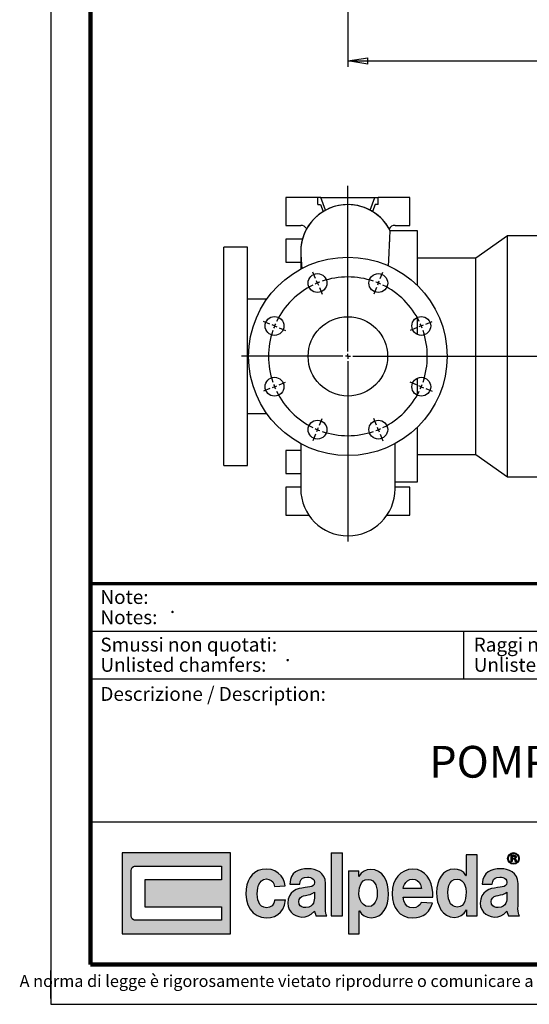
# Model space of a CAD drawing. Units: millimetres. Extents: x -135 to 213, y 0 to 364.
# Drawn here: x -4 to 60, y 0 to 124 of the extents above; entities that cross this region are included whole.
import ezdxf

# ---------------------------------------------------------------- set-up
doc = ezdxf.new("R2010")
doc.units = ezdxf.units.MM
doc.layers.add('FORMAT', color=7, linetype='Continuous')
doc.styles.add('SLDTEXTSTYLE0', font='TXT', dxfattribs={"width": 0.605})
doc.styles.add('SLDTEXTSTYLE7', font='TXT', dxfattribs={"width": 0.670574})
doc.dimstyles.new('SLDDIMSTYLE1', dxfattribs={"dimtxt": 2.5, "dimasz": 2.5, "dimexe": 0, "dimexo": 0.0625, "dimtad": 1, "dimlfac": 8, "dimrnd": 1e-09, "dimzin": 12, "dimdsep": 46, "dimtxsty": 'SLDTEXTSTYLE0', "dimblk1": 'CLOSED', "dimblk2": 'CLOSED', "dimsah": 1, "dimcen": 0.09, "dimadec": 0, "dimazin": 3, "dimtfac": 1, "dimtofl": 0, "dimtmove": 0, "dimatfit": 3, "dimldrblk": 'CLOSED', "dimfxl": 0, "dimfrac": 2, "dimtolj": 1, "dimtzin": 12, "dimarcsym": 0})

# ---------------------------------------------------------------- blocks, each defined once
blk = doc.blocks.new('Logo Calpeda')
at = {"layer": 'FORMAT'}
h = blk.add_hatch(color=256, dxfattribs=at)
h.paths.add_polyline_path([(4, 14.11), (4, 3.89), (17.64, 3.89), (17.64, 14.11)], flags=0)
h.paths.add_polyline_path([(6.84, 10.7), (6.84, 7.3), (16.5, 7.3), (16.5, 5.59), (5.56, 5.59), (5.4, 5.64), (5.26, 5.76), (5.17, 5.94), (5.14, 6.16), (5.14, 11.84), (5.17, 12.06), (5.26, 12.24), (5.4, 12.36), (5.56, 12.41), (16.5, 12.41), (16.5, 10.7)], flags=0)
for points in [[(31.74, 14.11), (30.3, 14.11), (30.3, 6.16), (31.74, 6.16)], [(24.21, 7.01), (24.42, 7.51), (24.56, 8.17), (23.23, 8.17), (23.1, 7.75), (22.86, 7.43), (22.54, 7.23), (22.15, 7.17), (21.82, 7.23), (21.55, 7.37), (21.34, 7.59), (21.19, 7.87), (21.08, 8.18), (21.02, 8.52), (20.99, 8.92), (21.01, 9.29), (21.07, 9.66), (21.17, 10.01), (21.32, 10.32), (21.53, 10.57), (21.8, 10.74), (22.16, 10.8), (22.47, 10.75), (22.73, 10.62), (22.94, 10.42), (23.08, 10.18), (23.18, 9.86), (24.53, 9.92), (24.45, 10.37), (24.27, 10.8), (24, 11.2), (23.65, 11.54), (23.23, 11.81), (22.76, 11.98), (22.17, 12.05), (21.6, 12), (21.11, 11.86), (20.69, 11.63), (20.34, 11.33), (20.06, 10.96), (19.84, 10.53), (19.69, 10.05), (19.6, 9.52), (19.57, 8.87), (19.63, 8.16), (19.81, 7.52), (20.1, 6.98), (20.49, 6.53), (20.97, 6.19), (21.52, 5.98), (22.14, 5.91), (22.68, 5.95), (23.15, 6.08), (23.57, 6.3), (23.93, 6.61)]]:
    blk.add_hatch(color=256, dxfattribs=at).paths.add_polyline_path(points, flags=0)
h = blk.add_hatch(color=256, dxfattribs=at)
h.paths.add_polyline_path([(47.29, 11.23), (47.28, 11.23), (47, 11.6), (46.64, 11.85), (46.23, 11.99), (45.79, 12.04), (45.28, 11.98), (44.83, 11.8), (44.45, 11.53), (44.14, 11.16), (43.9, 10.73), (43.72, 10.24), (43.61, 9.7), (43.57, 9.1), (43.61, 8.5), (43.71, 7.93), (43.89, 7.4), (44.13, 6.92), (44.44, 6.52), (44.83, 6.22), (45.29, 6.02), (45.82, 5.95), (46.28, 6.01), (46.69, 6.18), (47.04, 6.47), (47.34, 6.9), (47.36, 6.9), (47.36, 6.16), (48.67, 6.16), (48.67, 13.83), (47.29, 13.83)], flags=0)
h.paths.add_polyline_path([(47.15, 10), (47.25, 9.62), (47.29, 9.12), (47.28, 8.72), (47.23, 8.34), (47.14, 8), (47, 7.7), (46.8, 7.47), (46.53, 7.32), (46.16, 7.25), (45.83, 7.31), (45.57, 7.46), (45.35, 7.68), (45.2, 7.98), (45.09, 8.31), (45.02, 8.68), (45, 9.11), (45.03, 9.56), (45.12, 9.96), (45.27, 10.3), (45.49, 10.56), (45.78, 10.73), (46.16, 10.79), (46.49, 10.73), (46.77, 10.57), (46.99, 10.32)], flags=0)
h = blk.add_hatch(color=256, dxfattribs=at)
edge = h.paths.add_edge_path(flags=0)
edge.add_arc((53.26, 13.38), 0.735, 0, 360)
edge = h.paths.add_edge_path(flags=0)
edge.add_arc((53.26, 13.38), 0.633, 0, 360)
h = blk.add_hatch(color=256, dxfattribs=at)
edge = h.paths.add_edge_path(flags=0)
edge.add_spline(control_points=[(53.22, 13.29), (53.29, 13.29), (53.39, 13.3), (53.47, 13.15), (53.45, 13.04), (53.46, 12.99), (53.46, 12.98)], knot_values=[0, 0, 0, 0, 0.343257, 0.665648, 0.908396, 1, 1, 1, 1], weights=[1, 1, 1, 1, 1, 1, 1], degree=3, periodic=0)
edge.add_line((53.46, 12.98), (53.6, 12.98))
edge.add_spline(control_points=[(53.6, 12.98), (53.58, 13.03), (53.61, 13.19), (53.52, 13.34), (53.4, 13.35)], knot_values=[0, 0, 0, 0, 0.356274, 1, 1, 1, 1], weights=[1, 1, 1, 1, 1], degree=3, periodic=0)
edge.add_spline(control_points=[(53.4, 13.35), (53.47, 13.35), (53.58, 13.41), (53.6, 13.56), (53.58, 13.68), (53.48, 13.76), (53.37, 13.78), (53.29, 13.78), (53.25, 13.78)], knot_values=[0, 0, 0, 0, 0.26111, 0.379659, 0.541524, 0.691593, 0.806087, 0.967459, 0.967459, 0.967459, 0.967459], weights=[1, 1, 1, 1, 1, 1, 1, 1, 1], degree=3, periodic=0)
edge.add_line((53.25, 13.78), (52.97, 13.78))
edge.add_line((52.97, 13.78), (52.97, 12.98))
edge.add_line((52.97, 12.98), (53.11, 12.98))
edge.add_line((53.11, 12.98), (53.11, 13.29))
edge.add_line((53.11, 13.29), (53.22, 13.29))
edge = h.paths.add_edge_path(flags=0)
edge.add_line((53.11, 13.68), (53.23, 13.68))
edge.add_spline(control_points=[(53.23, 13.68), (53.3, 13.68), (53.4, 13.69), (53.48, 13.53), (53.4, 13.39), (53.29, 13.39), (53.24, 13.39)], knot_values=[0, 0, 0, 0, 0.295699, 0.511642, 0.734811, 1, 1, 1, 1], weights=[1, 1, 1, 1, 1, 1, 1], degree=3, periodic=0)
edge.add_line((53.24, 13.39), (53.11, 13.39))
edge.add_line((53.11, 13.39), (53.11, 13.68))
h = blk.add_hatch(dxfattribs=at)
h.set_pattern_fill('STEEL', color=256, style=0)
h.set_pattern_definition([(45, (0, 0), (-2.24506, 2.24506), []), (45, (0, 1.5875), (-2.24506, 2.24506), [])])
edge = h.paths.add_edge_path(flags=0)
edge.add_spline(control_points=[(53.46, 12.98), (53.46, 12.99), (53.45, 13.04), (53.47, 13.15), (53.39, 13.3), (53.29, 13.29), (53.22, 13.29)], knot_values=[0, 0, 0, 0, 0.091604, 0.334352, 0.656743, 1, 1, 1, 1], weights=[1, 1, 1, 1, 1, 1, 1], degree=3, periodic=0)
edge.add_line((53.22, 13.29), (53.11, 13.29))
edge.add_line((53.11, 13.29), (53.11, 12.98))
edge.add_line((53.11, 12.98), (52.97, 12.98))
edge.add_line((52.97, 12.98), (52.97, 13.78))
edge.add_line((52.97, 13.78), (53.25, 13.78))
edge.add_spline(control_points=[(53.25, 13.78), (53.29, 13.78), (53.37, 13.78), (53.48, 13.76), (53.58, 13.68), (53.6, 13.56), (53.58, 13.41), (53.47, 13.35), (53.4, 13.35)], knot_values=[0, 0, 0, 0, 0.161372, 0.275866, 0.425935, 0.5878, 0.706349, 0.967459, 0.967459, 0.967459, 0.967459], weights=[1, 1, 1, 1, 1, 1, 1, 1, 1], degree=3, periodic=0)
edge.add_spline(control_points=[(53.4, 13.35), (53.52, 13.34), (53.61, 13.19), (53.58, 13.03), (53.6, 12.98)], knot_values=[0, 0, 0, 0, 0.643726, 1, 1, 1, 1], weights=[1, 1, 1, 1, 1], degree=3, periodic=0)
edge.add_line((53.6, 12.98), (53.46, 12.98))
edge = h.paths.add_edge_path(flags=0)
edge.add_spline(control_points=[(53.24, 13.39), (53.29, 13.39), (53.4, 13.39), (53.48, 13.53), (53.4, 13.69), (53.3, 13.68), (53.23, 13.68)], knot_values=[0, 0, 0, 0, 0.265189, 0.488358, 0.704301, 1, 1, 1, 1], weights=[1, 1, 1, 1, 1, 1, 1], degree=3, periodic=0)
edge.add_line((53.23, 13.68), (53.11, 13.68))
edge.add_line((53.11, 13.68), (53.11, 13.39))
edge.add_line((53.11, 13.39), (53.24, 13.39))
h = blk.add_hatch(color=256, dxfattribs=at)
h.paths.add_polyline_path([(28.24, 6.55), (28.32, 6.35), (28.38, 6.16), (29.76, 6.16), (29.69, 6.31), (29.64, 6.5), (29.6, 6.74), (29.58, 7.05), (29.59, 7.44), (29.59, 10.23), (29.53, 10.71), (29.38, 11.1), (29.15, 11.43), (28.86, 11.68), (28.52, 11.87), (28.16, 12), (27.8, 12.07), (27.41, 12.09), (26.96, 12.07), (26.54, 11.99), (26.16, 11.87), (25.83, 11.69), (25.54, 11.44), (25.32, 11.12), (25.17, 10.72), (25.08, 10.16), (26.35, 10.16), (26.4, 10.48), (26.52, 10.72), (26.7, 10.89), (26.94, 10.99), (27.32, 11.02), (27.51, 11.01), (27.7, 10.97), (27.89, 10.9), (28.04, 10.79), (28.16, 10.63), (28.2, 10.35), (28.15, 10.12), (28.03, 9.96), (27.85, 9.86), (27.61, 9.79), (27.33, 9.75), (27.02, 9.71), (26.62, 9.65), (26.26, 9.58), (25.9, 9.45), (25.57, 9.26), (25.28, 9.01), (25.05, 8.68), (24.9, 8.27), (24.83, 7.74), (24.88, 7.31), (25.03, 6.94), (25.26, 6.62), (25.54, 6.37), (25.87, 6.19), (26.22, 6.06), (26.62, 6), (27.03, 6.03), (27.43, 6.14), (27.79, 6.35), (28.2, 6.74)], flags=0)
h.paths.add_polyline_path([(27.93, 8.95), (28.2, 9.12), (28.2, 8.53), (28.2, 8.38), (28.18, 8.18), (28.14, 7.97), (28.06, 7.75), (27.93, 7.55), (27.75, 7.38), (27.49, 7.25), (27.1, 7.2), (26.84, 7.22), (26.61, 7.29), (26.41, 7.42), (26.27, 7.62), (26.22, 7.94), (26.27, 8.23), (26.4, 8.44), (26.6, 8.57), (26.83, 8.66), (27.09, 8.73), (27.39, 8.79), (27.67, 8.86)], flags=0)
h = blk.add_hatch(color=256, dxfattribs=at)
h.paths.add_polyline_path([(33.78, 11.84), (32.48, 11.84), (32.48, 3.89), (33.84, 3.89), (33.84, 6.78), (33.86, 6.78), (34.14, 6.41), (34.48, 6.14), (34.87, 5.97), (35.35, 5.91), (35.85, 5.97), (36.29, 6.15), (36.67, 6.44), (36.97, 6.81), (37.21, 7.25), (37.38, 7.75), (37.49, 8.3), (37.52, 8.89), (37.49, 9.49), (37.39, 10.07), (37.22, 10.59), (36.98, 11.06), (36.67, 11.44), (36.28, 11.74), (35.82, 11.93), (35.27, 12), (34.83, 11.95), (34.44, 11.79), (34.09, 11.52), (33.8, 11.1), (33.78, 11.1)], flags=0)
h.paths.add_polyline_path([(35.65, 7.59), (35.38, 7.39), (35.04, 7.31), (34.67, 7.37), (34.36, 7.56), (34.11, 7.83), (33.94, 8.17), (33.83, 8.55), (33.8, 8.93), (33.82, 9.33), (33.88, 9.7), (33.98, 10.03), (34.13, 10.32), (34.33, 10.55), (34.6, 10.69), (34.97, 10.75), (35.31, 10.69), (35.57, 10.55), (35.78, 10.33), (35.93, 10.05), (36.03, 9.73), (36.09, 9.37), (36.11, 8.93), (36.09, 8.58), (36, 8.21), (35.86, 7.87)], flags=0)
h = blk.add_hatch(color=256, dxfattribs=at)
h.paths.add_polyline_path([(42.82, 7.15), (43.05, 7.75), (41.65, 7.82), (41.5, 7.58), (41.27, 7.36), (40.98, 7.21), (40.63, 7.14), (40.22, 7.22), (39.89, 7.39), (39.63, 7.67), (39.46, 8.03), (39.37, 8.5), (43.11, 8.5), (43.11, 9.08), (43.03, 9.65), (42.89, 10.19), (42.67, 10.69), (42.39, 11.13), (42.05, 11.5), (41.64, 11.78), (41.16, 11.97), (40.58, 12.04), (40.03, 11.98), (39.53, 11.8), (39.09, 11.53), (38.71, 11.16), (38.4, 10.71), (38.17, 10.19), (38.03, 9.62), (37.97, 8.93), (38.01, 8.3), (38.14, 7.72), (38.36, 7.21), (38.65, 6.77), (39.01, 6.41), (39.44, 6.14), (39.94, 5.96), (40.58, 5.89), (41.05, 5.92), (41.48, 6.02), (41.88, 6.18), (42.24, 6.42), (42.55, 6.74)], flags=0)
h.paths.add_polyline_path([(41.54, 10.09), (41.67, 9.61), (39.38, 9.61), (39.43, 9.84), (39.53, 10.09), (39.7, 10.35), (39.92, 10.57), (40.2, 10.73), (40.55, 10.79), (40.87, 10.74), (41.15, 10.61), (41.37, 10.4)], flags=0)
h = blk.add_hatch(color=256, dxfattribs=at)
h.paths.add_polyline_path([(52.48, 6.55), (52.55, 6.35), (52.62, 6.16), (54, 6.16), (53.93, 6.31), (53.88, 6.5), (53.84, 6.74), (53.82, 7.05), (53.83, 7.44), (53.83, 10.23), (53.77, 10.71), (53.62, 11.1), (53.39, 11.43), (53.1, 11.68), (52.76, 11.87), (52.4, 12), (52.03, 12.07), (51.65, 12.09), (51.2, 12.07), (50.78, 11.99), (50.4, 11.87), (50.07, 11.69), (49.78, 11.44), (49.56, 11.12), (49.41, 10.72), (49.32, 10.16), (50.58, 10.16), (50.64, 10.48), (50.76, 10.72), (50.94, 10.89), (51.18, 10.99), (51.56, 11.02), (51.74, 11.01), (51.94, 10.97), (52.12, 10.9), (52.28, 10.79), (52.4, 10.63), (52.44, 10.35), (52.39, 10.12), (52.27, 9.96), (52.09, 9.86), (51.85, 9.79), (51.57, 9.75), (51.26, 9.71), (50.86, 9.65), (50.5, 9.58), (50.14, 9.45), (49.81, 9.26), (49.52, 9.01), (49.29, 8.68), (49.14, 8.27), (49.07, 7.74), (49.12, 7.31), (49.27, 6.94), (49.5, 6.62), (49.78, 6.37), (50.11, 6.19), (50.46, 6.06), (50.86, 6), (51.27, 6.03), (51.66, 6.14), (52.03, 6.35), (52.44, 6.74)], flags=0)
h.paths.add_polyline_path([(52.17, 8.95), (52.44, 9.12), (52.44, 8.53), (52.44, 8.38), (52.42, 8.18), (52.38, 7.97), (52.3, 7.75), (52.17, 7.55), (51.98, 7.38), (51.73, 7.25), (51.34, 7.2), (51.08, 7.22), (50.84, 7.29), (50.65, 7.42), (50.51, 7.62), (50.46, 7.94), (50.51, 8.23), (50.64, 8.44), (50.84, 8.57), (51.07, 8.66), (51.33, 8.73), (51.62, 8.79), (51.91, 8.86)], flags=0)
at = {"layer": 'FORMAT', "color": 7, "linetype": 'Continuous', "lineweight": 25}
for p, q in [((4, 14.11), (4, 3.89)), ((17.64, 14.11), (4, 14.11)), ((17.64, 3.89), (17.64, 14.11)), ((30.3, 14.11), (31.74, 14.11)), ((30.3, 14.11), (30.3, 6.16)), ((31.74, 6.16), (31.74, 14.11)), ((48.67, 13.83), (47.29, 13.83)), ((47.29, 13.83), (47.29, 11.23)), ((48.67, 6.16), (48.67, 13.83)), ((52.97, 12.98), (52.97, 13.78)), ((52.97, 13.78), (53.25, 13.78)), ((53.11, 13.68), (53.11, 13.39)), ((53.23, 13.68), (53.11, 13.68)), ((53.11, 12.98), (52.97, 12.98)), ((53.11, 13.39), (53.24, 13.39)), ((53.11, 13.29), (53.11, 12.98)), ((53.22, 13.29), (53.11, 13.29)), ((53.6, 12.98), (53.46, 12.98)), ((5.14, 11.84), (5.17, 12.06)), ((5.14, 6.16), (5.14, 11.84)), ((5.17, 12.06), (5.26, 12.24)), ((5.26, 12.24), (5.4, 12.36)), ((5.4, 12.36), (5.56, 12.41)), ((5.56, 12.41), (16.5, 12.41)), ((16.5, 12.41), (16.5, 10.7)), ((20.34, 11.33), (20.06, 10.96)), ((20.69, 11.63), (20.34, 11.33)), ((21.11, 11.86), (20.69, 11.63)), ((21.6, 12), (21.11, 11.86)), ((22.17, 12.05), (21.6, 12)), ((22.76, 11.98), (22.17, 12.05)), ((23.23, 11.81), (22.76, 11.98)), ((23.65, 11.54), (23.23, 11.81)), ((24, 11.2), (23.65, 11.54)), ((24.27, 10.8), (24, 11.2)), ((25.54, 11.44), (25.32, 11.12)), ((25.83, 11.69), (25.54, 11.44)), ((26.16, 11.87), (25.83, 11.69)), ((26.54, 11.99), (26.16, 11.87)), ((26.96, 12.07), (26.54, 11.99)), ((27.41, 12.09), (26.96, 12.07)), ((27.8, 12.07), (27.41, 12.09)), ((28.16, 12), (27.8, 12.07)), ((28.52, 11.87), (28.16, 12)), ((28.86, 11.68), (28.52, 11.87)), ((29.15, 11.43), (28.86, 11.68)), ((29.38, 11.1), (29.15, 11.43)), ((32.48, 11.84), (33.78, 11.84)), ((32.48, 11.84), (32.48, 3.89)), ((33.78, 11.1), (33.78, 11.84)), ((34.09, 11.52), (33.8, 11.1)), ((34.44, 11.79), (34.09, 11.52)), ((34.83, 11.95), (34.44, 11.79)), ((35.27, 12), (34.83, 11.95)), ((35.82, 11.93), (35.27, 12)), ((36.28, 11.74), (35.82, 11.93)), ((36.67, 11.44), (36.28, 11.74)), ((36.98, 11.06), (36.67, 11.44)), ((39.09, 11.53), (38.71, 11.16)), ((39.53, 11.8), (39.09, 11.53)), ((40.03, 11.98), (39.53, 11.8)), ((40.58, 12.04), (40.03, 11.98)), ((41.16, 11.97), (40.58, 12.04)), ((41.64, 11.78), (41.16, 11.97)), ((42.05, 11.5), (41.64, 11.78)), ((42.39, 11.13), (42.05, 11.5)), ((44.45, 11.53), (44.14, 11.16)), ((44.83, 11.8), (44.45, 11.53)), ((45.28, 11.98), (44.83, 11.8)), ((45.79, 12.04), (45.28, 11.98)), ((46.23, 11.99), (45.79, 12.04)), ((46.64, 11.85), (46.23, 11.99)), ((47, 11.6), (46.64, 11.85)), ((47.28, 11.23), (47, 11.6)), ((49.78, 11.44), (49.56, 11.12)), ((50.07, 11.69), (49.78, 11.44)), ((50.4, 11.87), (50.07, 11.69)), ((50.78, 11.99), (50.4, 11.87)), ((51.2, 12.07), (50.78, 11.99)), ((51.65, 12.09), (51.2, 12.07)), ((52.03, 12.07), (51.65, 12.09)), ((52.4, 12), (52.03, 12.07)), ((52.76, 11.87), (52.4, 12)), ((53.1, 11.68), (52.76, 11.87)), ((53.39, 11.43), (53.1, 11.68)), ((53.62, 11.1), (53.39, 11.43)), ((16.5, 10.7), (6.84, 10.7)), ((6.84, 10.7), (6.84, 7.3)), ((19.69, 10.05), (19.6, 9.52)), ((19.84, 10.53), (19.69, 10.05)), ((20.06, 10.96), (19.84, 10.53)), ((21.07, 9.66), (21.17, 10.01)), ((21.17, 10.01), (21.32, 10.32)), ((21.32, 10.32), (21.53, 10.57)), ((21.53, 10.57), (21.8, 10.74)), ((21.8, 10.74), (22.16, 10.8)), ((22.16, 10.8), (22.47, 10.75)), ((22.47, 10.75), (22.73, 10.62)), ((22.73, 10.62), (22.94, 10.42)), ((22.94, 10.42), (23.08, 10.18)), ((23.08, 10.18), (23.18, 9.86)), ((24.45, 10.37), (24.27, 10.8)), ((24.53, 9.92), (24.45, 10.37)), ((25.17, 10.72), (25.08, 10.16)), ((25.08, 10.16), (26.35, 10.16)), ((25.32, 11.12), (25.17, 10.72)), ((26.35, 10.16), (26.4, 10.48)), ((26.4, 10.48), (26.52, 10.72)), ((26.52, 10.72), (26.7, 10.89)), ((26.7, 10.89), (26.94, 10.99)), ((26.94, 10.99), (27.32, 11.02)), ((27.32, 11.02), (27.51, 11.01)), ((27.51, 11.01), (27.7, 10.97)), ((27.7, 10.97), (27.89, 10.9)), ((28.03, 9.96), (27.85, 9.86)), ((27.89, 10.9), (28.04, 10.79)), ((28.15, 10.12), (28.03, 9.96)), ((28.04, 10.79), (28.16, 10.63)), ((28.2, 10.35), (28.15, 10.12)), ((28.16, 10.63), (28.2, 10.35)), ((29.53, 10.71), (29.38, 11.1)), ((29.59, 10.23), (29.53, 10.71)), ((29.59, 7.44), (29.59, 10.23)), ((33.78, 11.1), (33.8, 11.1)), ((33.88, 9.7), (33.98, 10.03)), ((33.98, 10.03), (34.13, 10.32)), ((34.13, 10.32), (34.33, 10.55)), ((34.33, 10.55), (34.6, 10.69)), ((34.6, 10.69), (34.97, 10.75)), ((34.97, 10.75), (35.31, 10.69)), ((35.31, 10.69), (35.57, 10.55)), ((35.57, 10.55), (35.78, 10.33)), ((35.78, 10.33), (35.93, 10.05)), ((35.93, 10.05), (36.03, 9.73)), ((37.22, 10.59), (36.98, 11.06)), ((37.39, 10.07), (37.22, 10.59)), ((37.49, 9.49), (37.39, 10.07)), ((38.17, 10.19), (38.03, 9.62)), ((38.4, 10.71), (38.17, 10.19)), ((38.71, 11.16), (38.4, 10.71)), ((39.43, 9.84), (39.53, 10.09)), ((39.53, 10.09), (39.7, 10.35)), ((39.7, 10.35), (39.92, 10.57)), ((39.92, 10.57), (40.2, 10.73)), ((40.2, 10.73), (40.55, 10.79)), ((40.55, 10.79), (40.87, 10.74)), ((40.87, 10.74), (41.15, 10.61)), ((41.15, 10.61), (41.37, 10.4)), ((41.37, 10.4), (41.54, 10.09)), ((41.54, 10.09), (41.67, 9.61)), ((42.67, 10.69), (42.39, 11.13)), ((42.89, 10.19), (42.67, 10.69)), ((43.03, 9.65), (42.89, 10.19)), ((43.72, 10.24), (43.61, 9.7)), ((43.9, 10.73), (43.72, 10.24)), ((44.14, 11.16), (43.9, 10.73)), ((45.03, 9.56), (45.12, 9.96)), ((45.12, 9.96), (45.27, 10.3)), ((45.27, 10.3), (45.49, 10.56)), ((45.49, 10.56), (45.78, 10.73)), ((45.78, 10.73), (46.16, 10.79)), ((46.16, 10.79), (46.49, 10.73)), ((46.49, 10.73), (46.77, 10.57)), ((46.77, 10.57), (46.99, 10.32)), ((46.99, 10.32), (47.15, 10)), ((47.15, 10), (47.25, 9.62)), ((49.41, 10.72), (49.32, 10.16)), ((49.32, 10.16), (50.58, 10.16)), ((49.56, 11.12), (49.41, 10.72)), ((50.58, 10.16), (50.64, 10.48)), ((50.64, 10.48), (50.76, 10.72)), ((50.76, 10.72), (50.94, 10.89)), ((50.94, 10.89), (51.18, 10.99)), ((51.18, 10.99), (51.56, 11.02)), ((51.56, 11.02), (51.74, 11.01)), ((51.74, 11.01), (51.94, 10.97)), ((51.94, 10.97), (52.12, 10.9)), ((52.27, 9.96), (52.09, 9.86)), ((52.12, 10.9), (52.28, 10.79)), ((52.39, 10.12), (52.27, 9.96)), ((52.28, 10.79), (52.4, 10.63)), ((52.44, 10.35), (52.39, 10.12)), ((52.4, 10.63), (52.44, 10.35)), ((53.77, 10.71), (53.62, 11.1)), ((53.83, 10.23), (53.77, 10.71)), ((53.83, 7.44), (53.83, 10.23)), ((19.6, 9.52), (19.57, 8.87)), ((19.57, 8.87), (19.63, 8.16)), ((20.99, 8.92), (21.01, 9.29)), ((21.02, 8.52), (20.99, 8.92)), ((21.01, 9.29), (21.07, 9.66)), ((23.18, 9.86), (24.53, 9.92)), ((25.28, 9.01), (25.05, 8.68)), ((25.57, 9.26), (25.28, 9.01)), ((25.9, 9.45), (25.57, 9.26)), ((26.26, 9.58), (25.9, 9.45)), ((26.62, 9.65), (26.26, 9.58)), ((27.02, 9.71), (26.62, 9.65)), ((26.83, 8.66), (27.09, 8.73)), ((27.33, 9.75), (27.02, 9.71)), ((27.09, 8.73), (27.39, 8.79)), ((27.61, 9.79), (27.33, 9.75)), ((27.39, 8.79), (27.67, 8.86)), ((27.85, 9.86), (27.61, 9.79)), ((27.67, 8.86), (27.93, 8.95)), ((27.93, 8.95), (28.2, 9.12)), ((28.2, 9.12), (28.2, 8.53)), ((33.8, 8.93), (33.82, 9.33)), ((33.83, 8.55), (33.8, 8.93)), ((33.82, 9.33), (33.88, 9.7)), ((36.03, 9.73), (36.09, 9.37)), ((36.09, 9.37), (36.11, 8.93)), ((36.11, 8.93), (36.09, 8.58)), ((37.52, 8.89), (37.49, 9.49)), ((37.49, 8.3), (37.52, 8.89)), ((38.03, 9.62), (37.97, 8.93)), ((37.97, 8.93), (38.01, 8.3)), ((39.38, 9.61), (39.43, 9.84)), ((41.67, 9.61), (39.38, 9.61)), ((43.11, 9.08), (43.03, 9.65)), ((43.11, 8.5), (43.11, 9.08)), ((43.61, 9.7), (43.57, 9.1)), ((43.57, 9.1), (43.61, 8.5)), ((45, 9.11), (45.03, 9.56)), ((45.02, 8.68), (45, 9.11)), ((47.28, 8.72), (47.23, 8.34)), ((47.25, 9.62), (47.29, 9.12)), ((47.29, 9.12), (47.28, 8.72)), ((49.52, 9.01), (49.29, 8.68)), ((49.81, 9.26), (49.52, 9.01)), ((50.14, 9.45), (49.81, 9.26)), ((50.5, 9.58), (50.14, 9.45)), ((50.86, 9.65), (50.5, 9.58)), ((51.26, 9.71), (50.86, 9.65)), ((51.07, 8.66), (51.33, 8.73)), ((51.57, 9.75), (51.26, 9.71)), ((51.33, 8.73), (51.62, 8.79)), ((51.85, 9.79), (51.57, 9.75)), ((51.62, 8.79), (51.91, 8.86)), ((52.09, 9.86), (51.85, 9.79)), ((51.91, 8.86), (52.17, 8.95)), ((52.17, 8.95), (52.44, 9.12)), ((52.44, 9.12), (52.44, 8.53)), ((19.63, 8.16), (19.81, 7.52)), ((19.81, 7.52), (20.1, 6.98)), ((21.08, 8.18), (21.02, 8.52)), ((21.19, 7.87), (21.08, 8.18)), ((21.34, 7.59), (21.19, 7.87)), ((21.55, 7.37), (21.34, 7.59)), ((23.1, 7.75), (22.86, 7.43)), ((23.23, 8.17), (23.1, 7.75)), ((23.23, 8.17), (24.56, 8.17)), ((24.21, 7.01), (24.42, 7.51)), ((24.42, 7.51), (24.56, 8.17)), ((24.9, 8.27), (24.83, 7.74)), ((24.83, 7.74), (24.88, 7.31)), ((25.05, 8.68), (24.9, 8.27)), ((26.22, 7.94), (26.27, 8.23)), ((26.27, 7.62), (26.22, 7.94)), ((26.27, 8.23), (26.4, 8.44)), ((26.41, 7.42), (26.27, 7.62)), ((26.4, 8.44), (26.6, 8.57)), ((26.6, 8.57), (26.83, 8.66)), ((27.93, 7.55), (27.75, 7.38)), ((28.06, 7.75), (27.93, 7.55)), ((28.14, 7.97), (28.06, 7.75)), ((28.18, 8.18), (28.14, 7.97)), ((28.2, 8.38), (28.18, 8.18)), ((28.2, 8.53), (28.2, 8.38)), ((33.94, 8.17), (33.83, 8.55)), ((34.11, 7.83), (33.94, 8.17)), ((34.36, 7.56), (34.11, 7.83)), ((34.67, 7.37), (34.36, 7.56)), ((35.65, 7.59), (35.38, 7.39)), ((35.86, 7.87), (35.65, 7.59)), ((36, 8.21), (35.86, 7.87)), ((36.09, 8.58), (36, 8.21)), ((37.21, 7.25), (37.38, 7.75)), ((37.38, 7.75), (37.49, 8.3)), ((38.01, 8.3), (38.14, 7.72)), ((38.14, 7.72), (38.36, 7.21)), ((39.46, 8.03), (39.37, 8.5)), ((39.37, 8.5), (43.11, 8.5)), ((39.63, 7.67), (39.46, 8.03)), ((39.89, 7.39), (39.63, 7.67)), ((41.5, 7.58), (41.27, 7.36)), ((41.65, 7.82), (41.5, 7.58)), ((43.05, 7.75), (41.65, 7.82)), ((42.82, 7.15), (43.05, 7.75)), ((43.61, 8.5), (43.71, 7.93)), ((43.71, 7.93), (43.89, 7.4)), ((45.09, 8.31), (45.02, 8.68)), ((45.2, 7.98), (45.09, 8.31)), ((45.35, 7.68), (45.2, 7.98)), ((45.57, 7.46), (45.35, 7.68)), ((45.83, 7.31), (45.57, 7.46)), ((46.8, 7.47), (46.53, 7.32)), ((47, 7.7), (46.8, 7.47)), ((47.14, 8), (47, 7.7)), ((47.23, 8.34), (47.14, 8)), ((49.14, 8.27), (49.07, 7.74)), ((49.07, 7.74), (49.12, 7.31)), ((49.29, 8.68), (49.14, 8.27)), ((50.46, 7.94), (50.51, 8.23)), ((50.51, 7.62), (50.46, 7.94)), ((50.51, 8.23), (50.64, 8.44)), ((50.65, 7.42), (50.51, 7.62)), ((50.64, 8.44), (50.84, 8.57)), ((50.84, 8.57), (51.07, 8.66)), ((52.17, 7.55), (51.98, 7.38)), ((52.3, 7.75), (52.17, 7.55)), ((52.38, 7.97), (52.3, 7.75)), ((52.42, 8.18), (52.38, 7.97)), ((52.44, 8.38), (52.42, 8.18)), ((52.44, 8.53), (52.44, 8.38)), ((6.84, 7.3), (16.5, 7.3)), ((16.5, 7.3), (16.5, 5.59)), ((20.1, 6.98), (20.49, 6.53)), ((20.49, 6.53), (20.97, 6.19)), ((21.82, 7.23), (21.55, 7.37)), ((22.15, 7.17), (21.82, 7.23)), ((22.54, 7.23), (22.15, 7.17)), ((22.86, 7.43), (22.54, 7.23)), ((23.15, 6.08), (23.57, 6.3)), ((23.57, 6.3), (23.93, 6.61)), ((23.93, 6.61), (24.21, 7.01)), ((24.88, 7.31), (25.03, 6.94)), ((25.03, 6.94), (25.26, 6.62)), ((25.26, 6.62), (25.54, 6.37)), ((25.54, 6.37), (25.87, 6.19)), ((26.61, 7.29), (26.41, 7.42)), ((26.84, 7.22), (26.61, 7.29)), ((27.1, 7.2), (26.84, 7.22)), ((27.49, 7.25), (27.1, 7.2)), ((27.43, 6.14), (27.79, 6.35)), ((27.75, 7.38), (27.49, 7.25)), ((27.79, 6.35), (28.2, 6.74)), ((28.2, 6.74), (28.24, 6.55)), ((28.24, 6.55), (28.32, 6.35)), ((28.32, 6.35), (28.38, 6.16)), ((29.58, 7.05), (29.59, 7.44)), ((29.6, 6.74), (29.58, 7.05)), ((29.64, 6.5), (29.6, 6.74)), ((29.69, 6.31), (29.64, 6.5)), ((29.76, 6.16), (29.69, 6.31)), ((33.84, 6.78), (33.86, 6.78)), ((33.84, 3.89), (33.84, 6.78)), ((33.86, 6.78), (34.14, 6.41)), ((34.14, 6.41), (34.48, 6.14)), ((35.04, 7.31), (34.67, 7.37)), ((35.38, 7.39), (35.04, 7.31)), ((36.29, 6.15), (36.67, 6.44)), ((36.67, 6.44), (36.97, 6.81)), ((36.97, 6.81), (37.21, 7.25)), ((38.36, 7.21), (38.65, 6.77)), ((38.65, 6.77), (39.01, 6.41)), ((39.01, 6.41), (39.44, 6.14)), ((40.22, 7.22), (39.89, 7.39)), ((40.63, 7.14), (40.22, 7.22)), ((40.98, 7.21), (40.63, 7.14)), ((41.27, 7.36), (40.98, 7.21)), ((41.88, 6.18), (42.24, 6.42)), ((42.24, 6.42), (42.55, 6.74)), ((42.55, 6.74), (42.82, 7.15)), ((43.89, 7.4), (44.13, 6.92)), ((44.13, 6.92), (44.44, 6.52)), ((44.44, 6.52), (44.83, 6.22)), ((44.83, 6.22), (45.29, 6.02)), ((46.16, 7.25), (45.83, 7.31)), ((46.53, 7.32), (46.16, 7.25)), ((46.69, 6.18), (47.04, 6.47)), ((47.04, 6.47), (47.34, 6.9)), ((47.34, 6.9), (47.36, 6.9)), ((47.36, 6.9), (47.36, 6.16)), ((49.12, 7.31), (49.27, 6.94)), ((49.27, 6.94), (49.5, 6.62)), ((49.5, 6.62), (49.78, 6.37)), ((49.78, 6.37), (50.11, 6.19)), ((50.84, 7.29), (50.65, 7.42)), ((51.08, 7.22), (50.84, 7.29)), ((51.34, 7.2), (51.08, 7.22)), ((51.73, 7.25), (51.34, 7.2)), ((51.66, 6.14), (52.03, 6.35)), ((51.98, 7.38), (51.73, 7.25)), ((52.03, 6.35), (52.44, 6.74)), ((52.44, 6.74), (52.48, 6.55)), ((52.48, 6.55), (52.55, 6.35)), ((52.55, 6.35), (52.62, 6.16)), ((53.82, 7.05), (53.83, 7.44)), ((53.84, 6.74), (53.82, 7.05)), ((53.88, 6.5), (53.84, 6.74)), ((53.93, 6.31), (53.88, 6.5)), ((54, 6.16), (53.93, 6.31)), ((5.17, 5.94), (5.14, 6.16)), ((5.26, 5.76), (5.17, 5.94)), ((5.4, 5.64), (5.26, 5.76)), ((5.56, 5.59), (5.4, 5.64)), ((16.5, 5.59), (5.56, 5.59)), ((20.97, 6.19), (21.52, 5.98)), ((21.52, 5.98), (22.14, 5.91)), ((22.14, 5.91), (22.68, 5.95)), ((22.68, 5.95), (23.15, 6.08)), ((25.87, 6.19), (26.22, 6.06)), ((26.22, 6.06), (26.62, 6)), ((26.62, 6), (27.03, 6.03)), ((27.03, 6.03), (27.43, 6.14)), ((28.38, 6.16), (29.76, 6.16)), ((30.3, 6.16), (31.74, 6.16)), ((34.48, 6.14), (34.87, 5.97)), ((34.87, 5.97), (35.35, 5.91)), ((35.35, 5.91), (35.85, 5.97)), ((35.85, 5.97), (36.29, 6.15)), ((39.44, 6.14), (39.94, 5.96)), ((39.94, 5.96), (40.58, 5.89)), ((40.58, 5.89), (41.05, 5.92)), ((41.05, 5.92), (41.48, 6.02)), ((41.48, 6.02), (41.88, 6.18)), ((45.29, 6.02), (45.82, 5.95)), ((45.82, 5.95), (46.28, 6.01)), ((46.28, 6.01), (46.69, 6.18)), ((47.36, 6.16), (48.67, 6.16)), ((50.11, 6.19), (50.46, 6.06)), ((50.46, 6.06), (50.86, 6)), ((50.86, 6), (51.27, 6.03)), ((51.27, 6.03), (51.66, 6.14)), ((52.62, 6.16), (54, 6.16)), ((4, 3.89), (17.64, 3.89)), ((32.48, 3.89), (33.84, 3.89))]:
    blk.add_line(p, q, dxfattribs=at)
at = {"layer": 'FORMAT', "color": 7, "lineweight": 25}
blk.add_line((47.28, 11.23), (47.29, 11.23), dxfattribs=at)
for radius in [0.735, 0.633]:
    blk.add_circle((53.26, 13.38), radius, dxfattribs=at)
for points, knots in [([(53.23, 13.68), (53.3, 13.68), (53.4, 13.69), (53.48, 13.53), (53.4, 13.39), (53.29, 13.39), (53.24, 13.39)], [0, 0, 0, 0, 0.295699, 0.511642, 0.734811, 1, 1, 1, 1]), ([(53.25, 13.78), (53.29, 13.78), (53.37, 13.78), (53.48, 13.76), (53.58, 13.68), (53.6, 13.56), (53.58, 13.41), (53.47, 13.35), (53.4, 13.35)], [0, 0, 0, 0, 0.1613721, 0.2758661, 0.4259353, 0.5877997, 0.7063493, 0.9674591, 0.9674591, 0.9674591, 0.9674591]), ([(53.46, 12.98), (53.46, 12.99), (53.45, 13.04), (53.47, 13.15), (53.39, 13.3), (53.29, 13.29), (53.22, 13.29)], [0, 0, 0, 0, 0.091604, 0.334352, 0.656743, 1, 1, 1, 1]), ([(53.4, 13.35), (53.52, 13.34), (53.61, 13.19), (53.58, 13.03), (53.6, 12.98)], [0, 0, 0, 0, 0.643726, 1, 1, 1, 1])]:
    blk.add_open_spline(points, degree=3, knots=knots, dxfattribs=at)
blk = doc.blocks.new('SW_NOTE_0')
at = {"color": 0, "linetype": 'Continuous', "lineweight": 0, "char_height": 1.75, "attachment_point": 1, "style": 'SLDTEXTSTYLE0'}
for s, insert in [('Note:', (0, 2.26)), ('Notes:', (0, -0.29))]:
    blk.add_mtext(s, dxfattribs=dict(at, insert=insert))
blk = doc.blocks.new('SW_NOTE_0_9')
at = {"color": 0, "linetype": 'Continuous', "lineweight": 0, "char_height": 1.75, "attachment_point": 1, "style": 'SLDTEXTSTYLE0'}
for s, insert in [('Raggi non quotati:', (0, 2.26)), ('Unlisted rays:', (0, -0.29))]:
    blk.add_mtext(s, dxfattribs=dict(at, insert=insert))
blk = doc.blocks.new('SW_NOTE_0_10')
at = {"color": 0, "linetype": 'Continuous', "lineweight": 0, "char_height": 1.75, "attachment_point": 1, "style": 'SLDTEXTSTYLE0'}
for s, insert in [('Smussi non quotati:', (0, 2.26)), ('Unlisted chamfers:', (0, -0.29))]:
    blk.add_mtext(s, dxfattribs=dict(at, insert=insert))
blk = doc.blocks.new('_Closed')
at = {"color": 0, "linetype": 'ByBlock', "lineweight": -2}
for p, q in [((-1, 0.166667), (0, 0)), ((-1, 0.166667), (-1, -0.166667)), ((0, 0), (-1, -0.166667)), ((0, 0), (-1, 0))]:
    blk.add_line(p, q, dxfattribs=at)
blk = doc.blocks.new('_D_4')
at = {"layer": 'FORMAT'}
for p, q in [((95.79, 144.33), (95.79, 118.14)), ((37.41, 126.23), (37.41, 118.14)), ((37.41, 118.89), (95.79, 118.89))]:
    blk.add_line(p, q, dxfattribs=at)
at = {"layer": 'FORMAT', "xscale": 2.5, "yscale": 2.5, "rotation": 180.0000000000004}
blk.add_blockref('_Closed', (37.41, 118.89, -0.13), dxfattribs=at)
at = {"layer": 'FORMAT', "xscale": 2.5, "yscale": 2.5}
blk.add_blockref('_Closed', (95.79, 118.89, -0.13), dxfattribs=at)
at = {"layer": 'FORMAT', "insert": (64.25, 122.11), "char_height": 2.5, "attachment_point": 1, "style": 'SLDTEXTSTYLE0'}
blk.add_mtext('467', dxfattribs=at)
blk = doc.blocks.new('SW_CENTERMARKSYMBOL_0')
at = {"layer": 'FORMAT', "color": 0}
for p, q in [((-3.83, 9.86), (-3.83, 30.71)), ((-7.89, 19.06), (-8.23, 19.86)), ((0.24, 19.06), (0.57, 19.86)), ((-7.65, 18.48), (-7.77, 18.77)), ((0, 18.48), (0.12, 18.77)), ((-7.65, 18.48), (-7.53, 18.19)), ((-7.41, 17.9), (-7.08, 17.09)), ((-0.24, 17.9), (-0.57, 17.09)), ((0, 18.48), (-0.12, 18.19)), ((-13.64, 13.3), (-14.45, 13.64)), ((-13.07, 13.07), (-13.35, 13.19)), ((-13.07, 13.07), (-12.78, 12.95)), ((-12.49, 12.83), (-11.68, 12.49)), ((4.83, 12.83), (4.03, 12.49)), ((5.41, 13.07), (5.12, 12.95)), ((5.41, 13.07), (5.7, 13.19)), ((5.99, 13.3), (6.8, 13.64)), ((-4.45, 9.24), (-17.24, 9.24)), ((-3.83, 9.24), (-4.14, 9.24)), ((-3.83, 9.24), (-3.83, 9.55)), ((-3.83, 9.24), (-3.83, 8.93)), ((-3.83, 9.24), (-3.51, 9.24)), ((-3.2, 9.24), (72.04, 9.24)), ((-3.83, 8.61), (-3.83, -14.1)), ((-13.64, 5.17), (-14.45, 4.84)), ((-13.07, 5.41), (-13.35, 5.29)), ((-13.07, 5.41), (-12.78, 5.53)), ((-12.49, 5.65), (-11.68, 5.99)), ((4.83, 5.65), (4.03, 5.99)), ((5.41, 5.41), (5.12, 5.53)), ((5.41, 5.41), (5.7, 5.29)), ((5.99, 5.17), (6.8, 4.84)), ((-7.41, 0.58), (-7.08, 1.39)), ((-0.24, 0.58), (-0.57, 1.39)), ((-7.65, 0), (-7.77, -0.29)), ((-7.65, 0), (-7.53, 0.29)), ((0, 0), (-0.12, 0.29)), ((0, 0), (0.12, -0.29)), ((-7.89, -0.58), (-8.23, -1.39)), ((0.24, -0.58), (0.57, -1.39))]:
    blk.add_line(p, q, dxfattribs=at)
for start, end in [(71.081, 108.919), (116.081, 153.919), (112.5, 114.2905), (110.7095, 112.5), (67.5, 69.2905), (65.7095, 67.5), (26.081, 63.919), (161.081, 198.919), (157.5, 159.2905), (155.7095, 157.5), (22.5, 24.2905), (20.7095, 22.5), (341.081, 18.919), (200.7095, 202.5), (202.5, 204.2905), (335.7095, 337.5), (337.5, 339.2905), (206.081, 243.919), (296.081, 333.919), (245.7095, 247.5), (290.7095, 292.5), (292.5, 294.2905), (247.5, 249.2905), (251.081, 288.919)]:
    blk.add_arc((-3.83, 9.24), 10, start, end, dxfattribs=at)

msp = doc.modelspace()

# ---------------------------------------------------------------- linework, layer by layer
at = {"color": 7, "linetype": 'Continuous', "lineweight": 25}
for p, q in [((0, 297), (0, 0)), ((29.5989, 101.6663), (29.5989, 98.1663)), ((33.6134, 101.6663), (29.5989, 101.6663)), ((33.6134, 100.7913), (33.6134, 101.6663)), ((34.0101, 101.6663), (33.6134, 101.6663)), ((33.6134, 100.7913), (33.9759, 100.7913)), ((33.9759, 100.7913), (34.3071, 99.9153)), ((34.0101, 101.6663), (40.8126, 101.6663)), ((34.6071, 100.0875), (34.0101, 101.6663)), ((40.2156, 100.0875), (40.8126, 101.6663)), ((40.8468, 100.7913), (40.5156, 99.9153)), ((40.8126, 101.6663), (41.2094, 101.6663)), ((41.2094, 100.7913), (40.8468, 100.7913)), ((41.2094, 100.7913), (41.2094, 101.6663)), ((45.2239, 101.6663), (41.2094, 101.6663)), ((45.2239, 98.1663), (45.2239, 101.6663)), ((29.5989, 98.1663), (31.4739, 98.1663)), ((43.3489, 98.1663), (45.2239, 98.1663)), ((46.1614, 97.4788), (42.737, 97.4788)), ((46.1614, 90.5931), (46.1614, 97.4788)), ((57.5179, 96.8481), (53.5094, 94.0413)), ((62.4114, 96.8481), (57.5179, 96.8481)), ((57.5179, 66.4845), (57.5179, 96.8481)), ((29.5989, 96.4163), (29.5989, 93.5413)), ((31.4739, 96.4163), (29.5989, 96.4163)), ((24.7864, 95.4163), (21.7864, 95.4163)), ((21.7864, 67.9163), (21.7864, 95.4163)), ((24.7864, 67.9163), (24.7864, 95.4163)), ((31.4739, 94.8539), (31.4739, 94.8538)), ((31.4739, 94.8538), (31.4739, 92.6661)), ((29.5989, 93.5413), (31.4739, 93.5413)), ((53.5094, 94.0413), (46.1614, 94.0413)), ((53.5094, 69.2913), (53.5094, 94.0413)), ((27.1844, 88.8538), (24.7864, 88.8538)), ((46.1614, 84.4109), (46.1614, 86.5754)), ((46.1614, 76.7572), (46.1614, 78.9217)), ((24.7864, 74.4788), (27.1844, 74.4788)), ((46.1614, 65.8538), (46.1614, 72.7395)), ((29.5989, 69.7913), (29.5989, 66.9163)), ((31.4739, 69.7913), (29.5989, 69.7913)), ((31.4739, 70.6665), (31.4739, 64.9787)), ((43.3489, 64.9787), (43.3489, 70.6665)), ((46.1614, 69.2913), (53.5094, 69.2913)), ((53.5094, 69.2913), (57.5179, 66.4845)), ((21.7864, 67.9163), (24.7864, 67.9163)), ((29.5989, 66.9163), (31.4739, 66.9163)), ((43.3489, 65.8538), (46.1614, 65.8538)), ((57.5179, 66.4845), (62.4114, 66.4845)), ((29.5989, 65.1663), (29.5989, 61.6663)), ((31.4739, 65.1663), (29.5989, 65.1663)), ((45.2239, 65.1663), (43.3489, 65.1663)), ((45.2239, 61.6663), (45.2239, 65.1663)), ((29.5989, 61.6663), (32.4837, 61.6663)), ((42.339, 61.6663), (45.2239, 61.6663)), ((205, 47), (5, 47)), ((52, 41), (52, 47)), ((205, 41), (5, 41)), ((5, 23), (205.0002, 23)), ((0, 0.75), (0, 4.25)), ((0, 0), (210, 0))]:
    msp.add_line(p, q, dxfattribs=at)
at = {"color": 7, "linetype": 'Continuous', "lineweight": 140}
for p in [(5, 292), (205, 5)]:
    msp.add_line(p, (5, 5), dxfattribs=at)
at = {"color": 7, "linetype": 'Continuous', "lineweight": 70}
for p, q in [((5, 53), (5, 5)), ((205, 53), (5, 53))]:
    msp.add_line(p, q, dxfattribs=at)
at = {"color": 7, "linetype": 'Continuous', "lineweight": 25, "flags": 128}
msp.add_lwpolyline([(31.6906, 96.4436), (31.6686, 96.4383), (31.4739, 96.4163)], dxfattribs=at)
at = {"color": 7, "linetype": 'Continuous', "lineweight": 25}
for centre, radius in [((37.4114, 81.6663), 12.5), ((33.5845, 90.9051), 1.1875), ((41.2382, 90.9051), 1.1875), ((28.1726, 85.4931), 1.1875), ((37.4114, 81.6663), 5), ((46.6502, 85.4931), 1.1875), ((28.1726, 77.8395), 1.1875), ((46.6502, 77.8395), 1.1875), ((33.5845, 72.4275), 1.1875), ((41.2382, 72.4275), 1.1875)]:
    msp.add_circle(centre, radius, dxfattribs=at)
for centre, radius, start, end in [((37.4114, 94.8539), 5.9375, 26.218519, 180), ((37.4113, 94.8538), 5.9375, 89.999823, 180.025313), ((37.4114, 94.8538), 5.9375, 26.238251, 90.000106), ((31.4739, 97.2913), 0.875, 31.02072, 90), ((43.3489, 97.2913), 0.875, 90, 148.97928), ((37.4114, 64.9787), 5.9375, 180, 0)]:
    msp.add_arc(centre, radius, start, end, dxfattribs=at)
for points, knots in [([(42.5331, 93.0509), (42.5335, 93.059), (42.5474, 93.3838), (42.5731, 93.9624), (42.6088, 94.7698), (42.6401, 95.4732), (42.6669, 96.074), (42.6895, 96.5738), (42.7082, 96.9722), (42.7227, 97.2616), (42.7329, 97.4452), (42.7357, 97.4676), (42.7371, 97.4788)], [0, 0, 0, 0, 0.00278158, 0.11116623, 0.22270377, 0.33424131, 0.44255175, 0.5508622, 0.66232431, 0.77378635, 0.88646548, 1, 1, 1, 1]), ([(31.4738, 94.8539), (31.4747, 94.8074), (31.4762, 94.7193), (31.4876, 94.5007), (31.5026, 94.2554), (31.5197, 93.9967), (31.537, 93.7447), (31.5533, 93.5108), (31.5676, 93.3052), (31.5812, 93.1103), (31.594, 92.9249), (31.6033, 92.7903), (31.6075, 92.7287)], [0, 0, 0, 0, 0.16306117, 0.30968133, 0.44073145, 0.55686643, 0.65858195, 0.74481149, 0.81782864, 0.8837489, 0.94672974, 1, 1, 1, 1])]:
    msp.add_open_spline(points, degree=3, knots=knots, dxfattribs=at)

# ---------------------------------------------------------------- block references
at = {"color": 7, "linetype": 'Continuous', "lineweight": 0}
for name, p in [('SW_NOTE_0', (6.25, 49.95)), ('SW_NOTE_0_10', (6.25, 43.95)), ('SW_NOTE_0_9', (53.25, 43.95))]:
    msp.add_blockref(name, p, dxfattribs=at)
at = {"layer": 'FORMAT'}
for name, p in [('SW_CENTERMARKSYMBOL_0', (41.2382, 72.4275)), ('Logo Calpeda', (5, 5))]:
    msp.add_blockref(name, p, dxfattribs=at)

# ---------------------------------------------------------------- texts
at = {"color": 7, "linetype": 'Continuous', "lineweight": 0}
for s, insert, char_height, attachment_point, style in [('.', (15, 51.0641), 1.75, 1, 'SLDTEXTSTYLE0'), ('.', (29.5, 44.9955), 1.75, 1, 'SLDTEXTSTYLE0'), ('Descrizione / Description:', (6.25, 39.9955), 1.75, 1, 'SLDTEXTSTYLE0'), ('A norma di legge è rigorosamente vietato riprodurre o comunicare a terzi il contenuto, anche parziale, del presente disegno / According to law is strictly forbidden any partial or total reproducution or comunication of this drawing', (104.5994, 3.6836), 1.5, 2, 'SLDTEXTSTYLE7')]:
    msp.add_mtext(s, dxfattribs=dict(at, insert=insert, char_height=char_height, attachment_point=attachment_point, style=style))
at = {"layer": 'FORMAT', "color": 7, "insert": (74.0931, 32.5674), "char_height": 4, "attachment_point": 2, "style": 'SLDTEXTSTYLE0'}
msp.add_mtext('POMPA NM 80/16C/C', dxfattribs=at)

# ---------------------------------------------------------------- dimensions: what is measured, and where the dimension line sits
at = {"layer": 'FORMAT'}
dim = msp.add_linear_dim(base=(95.7864, 118.8853), p1=(37.4114, 143.7114), p2=(95.7864, 145.3336), dimstyle='SLDDIMSTYLE1', dxfattribs=at)
dim.commit()
dim.dimension.update_dxf_attribs({"geometry": '_D_4', "text_midpoint": (66.5989, 118.8853), "dimtype": 160})

doc.saveas('drawing.dxf')
